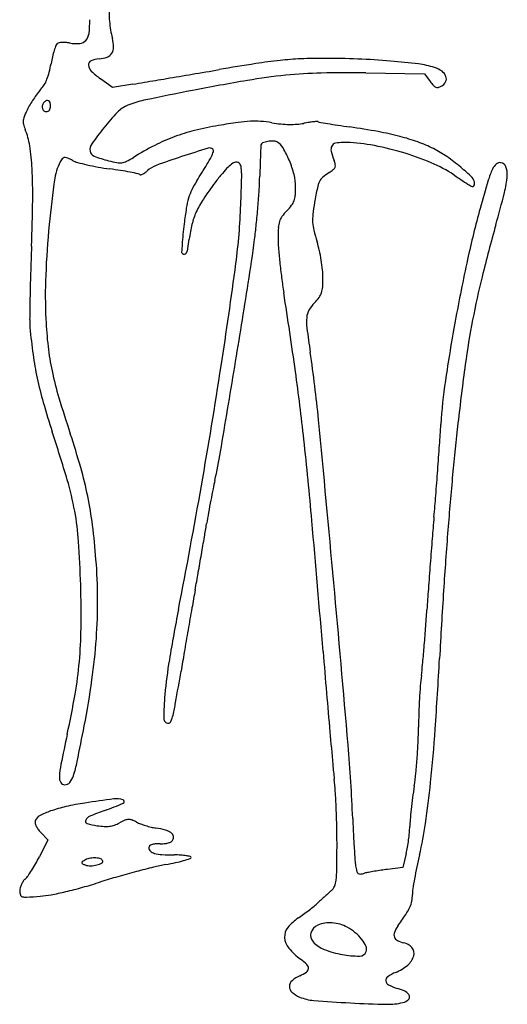
# Model space of a CAD drawing. Units: inches. Extents: x -3795 to 3440, y 10674 to 17790.
# Drawn here: x -3261 to -2955, y 10774 to 11392 of the extents above; entities that cross this region are included whole.
import ezdxf

# ---------------------------------------------------------------- set-up
doc = ezdxf.new("R2010")
doc.units = ezdxf.units.IN
doc.header["$MEASUREMENT"] = 0
doc.layers.add('freecads.com', color=7, linetype='Continuous')

msp = doc.modelspace()

# ---------------------------------------------------------------- linework, layer by layer
at = {"layer": 'freecads.com'}
for p, q in [((-3043.96, 11358.8), (-3007.2, 11358.21)), ((-3007.2, 11358.21), (-3003.68, 11353.38)), ((-3202.97, 11349.65), (-3210.46, 11355.08)), ((-3190.2, 11351.7), (-3202.97, 11349.65)), ((-3247.92, 10881.85), (-3243.44, 10877.18)), ((-3243.44, 10877.18), (-3248.74, 10866.56)), ((-3018.67, 10868.61), (-3020.7, 10859.8)), ((-3020.7, 10859.8), (-3030.38, 10858.63))]:
    msp.add_line(p, q, dxfattribs=at)
for centre, radius, start, end in [((-3056.06, 11402.89), 149.17, 179.31984, 184.54751), ((-3284.24, 11391.95), 67.14, 352.8542, 0.18739), ((-3144.72, 11395.84), 60.23, 184.54752, 194.84008), ((-3225.94, 11384.64), 8.39, 318.91696, 352.85419), ((-3188.26, 11357.02), 53.62, 159.18879, 162.77659), ((-3236.15, 11375.22), 2.38, 124.7566, 159.18869), ((-3235.92, 11374.88), 2.79, 99.57875, 124.75656), ((-3233.68, 11361.63), 16.24, 92.73027, 99.57874), ((-3233.51, 11358.06), 19.81, 86.14732, 92.73017), ((-3233.68, 11355.62), 22.26, 80.11539, 86.14724), ((-3225.39, 11403.15), 25.99, 260.11534, 274.3757), ((-3223.84, 11382.81), 5.59, 274.37574, 318.91692), ((-3225.31, 11374.48), 23.14, 1.12293, 14.84009), ((-3186.1, 11356.35), 55.88, 162.77664, 166.98145), ((-3208.46, 11374.5), 6.2, 290.58115, 326.81889), ((-3208.92, 11374.81), 6.75, 326.81898, 1.12291), ((-3310.67, 11376.57), 70.27, 345.70604, 350.11635), ((-3159.99, 11350.31), 82.68, 166.98145, 170.11625), ((-3215.26, 11363.84), 2.67, 113.98257, 184.06349), ((-3212.11, 11364.07), 5.82, 184.0634, 225.64492), ((-3210.07, 11352.18), 15.43, 94.73234, 113.98255), ((-3212.89, 11386.31), 18.81, 274.73229, 290.58112), ((-2868.24, 9794.66), 1588.89, 98.8635, 99.70414), ((-3063.6, 11047.38), 321.04, 96.11229, 98.8635), ((-3075.69, 11160.31), 207.46, 92.50635, 96.11224), ((-3070.05, 11031.35), 336.55, 89.99659, 92.50628), ((-3070.06, 10845.48), 522.42, 87.69228, 89.99664), ((-3068.37, 10887.3), 480.56, 85.23907, 87.69238), ((-3063.96, 10940.22), 427.45, 82.8681, 85.23915), ((-3017.54, 11311.28), 53.5, 71.90913, 82.8681), ((-3277.77, 11368.18), 36.32, 338.4791, 345.70606), ((-3180.58, 11396.32), 50.93, 225.64491, 234.08054), ((-5294.1, 23966.9), 12789.46, 279.564486, 279.638054), ((-5625.68, 25919.35), 14769.87, 279.638091, 279.704096), ((-3057.93, 11000.33), 358.8, 95.81311, 99.68685), ((-3065, 11069.81), 288.95, 91.37526, 95.81307), ((-3055.16, 10659.82), 699.07, 89.08167, 91.37526), ((-3006.29, 11345.7), 17.29, 54.4198, 71.90911), ((-3000.28, 11354.1), 6.96, 19.92528, 54.41988), ((-3258.32, 11358.69), 14.62, 316.66152, 329.8881), ((-3268.18, 11364.4), 26.01, 329.88806, 338.47909), ((-3365.66, 12445.75), 1108.03, 279.1112, 279.49669), ((-5134.37, 23018.95), 11828.15, 279.496648, 279.564486), ((-2869.16, 9894.47), 1480.65, 99.68685, 101.0381), ((-2976.87, 11372.89), 33.16, 216.05648, 221.60369), ((-2998.54, 11353.66), 4.19, 221.60366, 247.08325), ((-2999.77, 11356.2), 6.56, 298.15501, 332.07767), ((-2997.63, 11355.07), 4.14, 332.07769, 19.92536), ((-3188.02, 11300.14), 77.02, 143.10811, 146.01927), ((-3228.4, 11330.45), 26.53, 136.66157, 143.10816), ((-2645.48, 8747.81), 2648.93, 101.03806, 101.71323), ((-2999.2, 11352.08), 2.47, 247.08338, 283.21026), ((-3000.49, 11357.55), 8.09, 283.21023, 298.1549), ((-3205.93, 11310.61), 56.28, 148.89087, 152.72429), ((-3183.27, 11296.94), 82.74, 146.01919, 148.89094), ((-3243.21, 11337.49), 3.8, 163.68275, 194.03625), ((-3242.93, 11337.4), 4.1, 135.00003, 163.68263), ((-3242.3, 11336.78), 4.99, 113.28233, 135.00003), ((-3243.68, 11339.98), 1.5, 60.25504, 113.28224), ((-3243.91, 11339.57), 1.97, 15.84239, 60.25514), ((-3249.61, 11337.96), 7.89, 359.99999, 15.84243), ((-3185.33, 11319.68), 20.39, 112.77107, 135.54151), ((-3172.26, 11288.54), 54.16, 101.71318, 112.77116), ((-3186.07, 11300.37), 78.62, 152.72425, 156.373), ((-3244, 11337.29), 2.99, 194.03625, 229.17801), ((-3244.36, 11336.88), 2.45, 229.17809, 269.99998), ((-3244.36, 11336.47), 2.04, 270.00003, 299.80233), ((-3244.75, 11337.16), 2.83, 299.80221, 323.13008), ((-3245.38, 11337.63), 3.62, 323.13017, 343.45568), ((-3246.48, 11337.96), 4.76, 343.4556, 359.99995), ((-3115.48, 11251.14), 118.25, 135.54145, 141.74461), ((-3251.96, 11328.16), 6.98, 172.59675, 193.70263), ((-3248.58, 11327.72), 10.39, 156.373, 172.59677), ((-3236.41, 11331.95), 22.99, 193.70261, 202.38976), ((-3053.89, 10838.93), 493.74, 98.18323, 99.61148), ((-3111.98, 11242.91), 85.6, 92.96056, 98.18319), ((-3113.78, 11277.62), 50.85, 85.72874, 92.9605), ((-3115.92, 11248.98), 79.57, 80.55809, 85.72872), ((-3089.3, 11409.06), 82.71, 260.55806, 264.43043), ((-3090.78, 11393.86), 67.45, 264.43036, 268.94285), ((-3090.96, 11384.11), 57.69, 268.94277, 273.80393), ((-3089.5, 11362.16), 35.7, 273.80386, 280.76843), ((-3059.49, 11204.37), 124.93, 99.26791, 100.76835), ((-3068.39, 11258.95), 69.62, 96.94333, 99.26785), ((-3061.95, 11206.02), 122.94, 95.83842, 96.94331), ((-3074.4, 11327.78), 0.548, 45.00014, 95.83858), ((-3073.39, 11328.79), 0.882, 224.99995, 260.27153), ((-2739.66, 13275.36), 1975.85, 260.27154, 260.4354), ((-2985.89, 11814.07), 493.96, 260.43549, 261.18332), ((-2920.26, 12237.22), 922.17, 261.18334, 261.65202), ((-3298.83, 11306.23), 44.53, 8.72424, 22.38979), ((-3037.72, 11189.82), 217.28, 141.74458, 145.09546), ((-3123.48, 11209.82), 116.18, 103.92744, 110.53204), ((-3102.09, 11123.54), 205.07, 99.61152, 103.92744), ((-3129.61, 10810.5), 519.83, 79.65911, 81.65203), ((-3070.83, 11132.63), 192.37, 75.47401, 79.65912), ((-3210.75, 11310.55), 6.29, 145.09543, 188.28256), ((-3123.81, 11210.7), 115.23, 110.53201, 117.16798), ((-3102.86, 11312.42), 7.04, 170.88545, 177.82231), ((-3108.23, 11313.28), 1.6, 110.09437, 170.88541), ((-3101.97, 11296.17), 19.82, 100.43157, 110.09439), ((-3101.94, 11296.02), 19.98, 90.31174, 100.43161), ((-3102.02, 11311.27), 4.72, 60.76742, 90.31168), ((-3104.73, 11306.44), 10.25, 30.39607, 60.76736), ((-3062.48, 11311.37), 3.26, 101.41243, 152.99314), ((-3058.12, 11289.78), 25.28, 89.99772, 101.41236), ((-3058.12, 11217.48), 97.58, 79.94443, 89.99774), ((-3072.65, 11135.54), 180.8, 73.60828, 79.9445), ((-3054.58, 11195.37), 127.56, 70.22599, 75.47405), ((-3041.58, 11231.52), 89.15, 63.36123, 70.22596), ((-3399.38, 11290.8), 146.25, 3.08936, 8.7243), ((-3213.07, 11310.22), 3.95, 188.28256, 248.89321), ((-3085.71, 11136.45), 198.7, 117.16794, 121.58077), ((-2861.15, 10399.51), 954.55, 107.16986, 108.2241), ((-3142.07, 11308.72), 2.93, 44.99997, 107.16986), ((-3157.5, 11314.78), 18.7, 333.09637, 342.92711), ((-3141.06, 11309.73), 1.5, 342.92718, 45.00006), ((-1731.67, 11257.04), 1379.34, 177.91108, 178.1696), ((360.58, 11180.72), 3472.98, 177.82233, 177.91103), ((-3151.1, 11279.24), 64.01, 22.54982, 30.39605), ((-3061.31, 11310.77), 4.56, 152.99322, 193.89347), ((-3015.72, 11322.05), 51.53, 193.89347, 200.81682), ((-3071.84, 11138.28), 177.94, 67.24433, 73.60826), ((-3033.79, 11247.06), 71.77, 55.50724, 63.36125), ((-3209.52, 11288.42), 29.86, 148.05222, 171.91365), ((-3231.86, 11302.35), 3.53, 124.00758, 148.05218), ((-3232.75, 11303.67), 1.94, 86.40964, 124.00765), ((-3232.95, 11300.5), 5.11, 66.42156, 86.40958), ((-3250.73, 11259.76), 49.57, 62.65555, 66.4216), ((-3220.54, 11318.14), 16.16, 242.65564, 254.75214), ((-3187.06, 11440.98), 143.48, 254.75217, 257.17912), ((-3184.49, 11384.25), 83.31, 248.89322, 255.52325), ((-3186.16, 11377.77), 76.62, 255.52329, 259.5125), ((-3198.34, 11311.96), 9.69, 259.51255, 277.81507), ((-3198.26, 11311.34), 9.07, 277.81506, 296.97174), ((-3222.48, 11358.94), 62.47, 296.97167, 301.58083), ((-3004.42, 10834.63), 496.45, 108.22414, 110.16115), ((-4106.11, 11892.35), 1129.47, 327.82685, 328.44541), ((-3204.24, 11338.49), 71.11, 328.44542, 333.09628), ((-3113.49, 11282.05), 24.36, 124.86286, 133.81936), ((-3125.2, 11298.86), 3.87, 90.00003, 124.86284), ((-3125.2, 11300.07), 2.66, 38.81055, 89.99999), ((-3126.88, 11298.72), 4.81, 5.91587, 38.81056), ((-3152.99, 11278.46), 66.06, 14.41775, 22.54987), ((-3078.93, 11298.02), 16.1, 11.2997, 20.81679), ((-3066.03, 11300.59), 2.94, 337.81755, 11.29976), ((-3035.77, 11224.27), 84.69, 56.15524, 67.24431), ((-3053.87, 11217.83), 107.23, 49.69441, 55.50731), ((-2956.5, 11294.71), 8.91, 130.02205, 155.56299), ((-2959.78, 11298.61), 3.81, 81.8751, 130.02209), ((-2959.8, 11298.5), 3.93, 20.20841, 81.87511), ((-3543.56, 11283.02), 290.64, 359.16685, 3.0894), ((-3183.3, 11457.51), 160.43, 257.17906, 259.71899), ((-3179.7, 11477.33), 180.57, 259.71901, 262.0433), ((-3256.92, 10924.84), 377.28, 80.98115, 82.0434), ((-3231.84, 11082.89), 217.26, 79.37532, 80.98118), ((-3267.09, 10894.93), 408.49, 78.6508, 79.37524), ((-3187.06, 11293.68), 1.8, 44.99994, 78.65082), ((-3186.56, 11300.43), 5.84, 284.03942, 296.25042), ((-3188.18, 11303.72), 9.5, 296.2504, 306.22525), ((-3192.57, 11309.71), 16.93, 306.22529, 312.69868), ((-3169.77, 11285), 16.69, 110.16113, 132.69872), ((-3008.01, 11191.62), 163.42, 140.43954, 143.03263), ((-3098.24, 11266.15), 46.39, 133.81933, 140.4395), ((-3166.06, 11294.66), 44.2, 358.44473, 5.91597), ((-685.58, 11223.61), 2425.96, 178.16964, 178.339), ((-3046.04, 11263.28), 38.99, 122.46288, 129.89085), ((-3082.28, 11320.24), 28.52, 302.46291, 308.82363), ((-3066.68, 11300.86), 3.64, 308.82362, 337.81751), ((-3063.71, 11206.23), 122.44, 45.12263, 49.69445), ((-2916, 11276.3), 53.39, 155.56298, 163.64521), ((-2968.61, 11295.25), 13.32, 355.28678, 20.20846), ((-2565.09, 11196.86), 680.76, 171.91364, 174.37956), ((-3185.31, 11295.43), 0.684, 224.99991, 284.03934), ((-3100.99, 11260.04), 58, 147.82685, 154.12551), ((-2975.14, 11166.87), 204.57, 143.03267, 146.58175), ((-5440.29, 11356.41), 2319.27, 358.01005, 358.44481), ((-3358.93, 11301.13), 248.51, 356.35207, 358.33904), ((-3119.26, 11287.13), 31.24, 0.18007, 14.41783), ((-3058.66, 11283.54), 16.06, 154.00931, 168.69288), ((-3065.94, 11287.09), 7.96, 129.89081, 154.00931), ((-2197.08, 12474.99), 1421.2, 236.15522, 236.5792), ((-2971.61, 11301.28), 14.97, 236.57909, 247.49279), ((-2981, 11289.3), 5.21, 359.99999, 45.12269), ((-2978.47, 11289.3), 2.69, 325.36697, 0), ((-1658.56, 10907.3), 1363.86, 163.64525, 164.41714), ((-3020.37, 11299.52), 65.26, 345.86082, 355.28684), ((-3123.06, 11270.75), 33.47, 154.12548, 163.63227), ((-3702.54, 11323.04), 592.82, 355.31437, 356.35211), ((-3153.05, 11287.02), 65.03, 355.49805, 0.18007), ((-2741.8, 11220.18), 339.19, 168.69284, 170.2932), ((-2976.99, 11288.28), 0.893, 247.49274, 325.36695), ((-3710.65, 11473.4), 777.1, 344.3254, 345.8609), ((-4494.18, 11296.85), 1241.36, 357.83254, 359.16683), ((-3106.03, 11265.75), 51.22, 163.63218, 170.92508), ((-3096.28, 11246.81), 59.43, 146.58171, 155.49015), ((-3099.22, 11282.27), 10.92, 322.60045, 339.91066), ((-3101.02, 11282.92), 12.83, 339.91063, 355.49805), ((-2930.24, 11252.42), 148.01, 170.29324, 173.26283), ((-2906.09, 11233.81), 253.69, 170.92501, 173.15214), ((-3109.69, 11252.92), 44.69, 155.49008, 166.08271), ((-3500.28, 11289), 378.08, 352.40928, 358.01009), ((-3721.72, 11324.61), 612.06, 354.28287, 355.31441), ((-3065.57, 11245.07), 38.93, 135.89494, 142.9456), ((-3121.58, 11299.36), 39.07, 315.89494, 322.60053), ((-2424.38, 11120.87), 568.81, 164.41708, 167.74092), ((-2821.2, 11223.61), 339.19, 173.15204, 174.31582), ((-3084.01, 11261), 14.9, 162.22894, 177.036), ((-3088.61, 11262.47), 10.06, 142.94567, 162.22888), ((-3049.91, 11266.55), 27.51, 173.26287, 183.58791), ((-3050.46, 11266.52), 26.96, 183.58788, 194.05312), ((-2693.75, 11209.52), 551.48, 174.37955, 177.67773), ((-3080.62, 11245.72), 74.64, 166.08264, 173.29678), ((-3459.14, 11298.32), 348.17, 352.70904, 354.28281), ((-2966.33, 11254.9), 132.73, 177.03597, 180.00006), ((-2942.19, 11293.62), 138.57, 194.05307, 197.16427), ((-1876.71, 10958.78), 1127.67, 164.32539, 166.04583), ((-2972.75, 11238.7), 186.89, 174.31575, 176.13405), ((-3273.87, 11268.43), 119.94, 350.48396, 353.29681), ((-4001.47, 11367.71), 894.92, 350.93721, 352.70899), ((-3023.68, 11254.9), 75.38, 180.00003, 184.53177), ((-3140.37, 11232.41), 68.84, 12.55233, 17.16424), ((-1235.17, 11173.5), 2019.98, 177.83246, 178.31787), ((-2759.11, 11224.26), 401.02, 176.13394, 176.85449), ((-3158.5, 11246.21), 1.03, 176.85453, 224.99998), ((-3157.82, 11246.36), 1.45, 273.18012, 333.4242), ((-3165.69, 11250.3), 10.25, 333.4243, 350.48405), ((-2742.27, 11277.21), 357.68, 184.53185, 185.95964), ((-3184.76, 11222.52), 114.32, 9.39805, 12.55233), ((-3157.84, 11246.87), 1.95, 225, 273.18009), ((-2699.48, 11281.67), 400.69, 185.95964, 187.38331), ((-3180.01, 11223.31), 109.51, 6.21441, 9.39802), ((-1843.4, 10994.63), 1163.35, 167.74087, 169.68705), ((-6303.52, 11662.57), 3206.11, 351.24808, 352.40934), ((-3115.62, 11230.32), 44.73, 0.00001, 6.21439), ((-1821.66, 11190.72), 1433.24, 178.31788, 178.94561), ((-2925.02, 11218.9), 320.02, 177.67767, 182.63528), ((-2748.12, 11275.37), 351.65, 187.38326, 188.95337), ((-3162.48, 11230.32), 91.6, 356.26718, 0.00002), ((-2483.09, 11109.45), 502.86, 166.04579, 169.19228), ((-13301.74, 12851.17), 10312.76, 350.641796, 350.937213), ((-3085.49, 11225.3), 14.44, 341.64684, 356.26719), ((-1666.76, 11187.87), 1588.17, 178.94567, 179.42031), ((-5783.13, 10797.21), 2720.8, 7.90112, 8.9533), ((-3101.07, 11238.19), 34.44, 316.29899, 323.74092), ((-3081.84, 11224.09), 10.6, 323.74083, 341.64682), ((-3070.3, 11204.28), 10.84, 149.86056, 174.98515), ((-3058.28, 11197.3), 24.75, 136.29898, 149.86062), ((-3202.23, 11203.41), 52.62, 179.4203, 184.99844), ((-2992.41, 11215.8), 252.56, 182.63522, 186.56166), ((-3049.95, 11202.5), 31.27, 174.98517, 187.17286), ((-1873.77, 11000.16), 1132.48, 169.687, 171.61117), ((-2440.85, 11101.39), 545.86, 169.1923, 172.18549), ((-2921.2, 11227.99), 334.72, 184.9984, 187.90589), ((-2422.79, 11281.42), 663.38, 187.17293, 188.49714), ((-3081.47, 11205.55), 162.91, 186.56163, 192.01493), ((-3046.7, 11210.56), 208.02, 187.90593, 192.05804), ((-3884.84, 11062.99), 814.9, 5.49415, 8.49719), ((-3027.74, 11216.99), 217.85, 192.01493, 196.5934), ((-6710.74, 11725.25), 3618.12, 350.04177, 351.24818), ((-17674.74, 13571.83), 14744.74, 350.431234, 350.641853), ((-1480.56, 10969.6), 1515.15, 172.18554, 173.58285), ((-3023.67, 11215.48), 231.57, 192.05812, 195.95844), ((-4557.7, 10967.28), 1483.62, 6.24432, 7.90106), ((-2680.4, 11119.11), 317.13, 171.61111, 176.57307), ((-2535.44, 11363.69), 731.53, 196.59332, 198.45081), ((-2760.95, 11290.61), 504.81, 195.95847, 198.13633), ((-22885.92, 9235.33), 19903.67, 5.198353, 5.494228), ((-4434.77, 11224.17), 1440.39, 356.05689, 356.57301), ((-1251.52, 10943.84), 1745.63, 173.58288, 174.65202), ((-4266.34, 10797.51), 1079.28, 16.45922, 18.13636), ((-3701.16, 10974.75), 497.36, 15.89498, 18.45072), ((-5486.15, 10865.69), 2417.61, 5.02799, 6.24425), ((-6125.39, 11340.7), 3135.01, 355.76829, 356.05684), ((-3440.62, 11172.29), 309.78, 347.0455, 350.43121), ((-3458.19, 11043.94), 244.73, 11.55062, 15.89495), ((-3417.87, 11048.18), 194.55, 10.49699, 16.45921), ((-6167.24, 11343.8), 3176.98, 355.48043, 355.76828), ((-725.47, 10894.6), 2273.99, 174.65206, 175.52891), ((-7282.53, 11825.64), 4198.66, 348.96281, 350.0418), ((-2500.15, 10969.18), 652.46, 168.64628, 169.2873), ((-2952.71, 11060.05), 190.86, 167.04549, 168.64631), ((-3452.77, 11045.05), 239.19, 7.14746, 11.55067), ((-4654.43, 11224.22), 1659.45, 355.01241, 355.4804), ((-2442.58, 10958.29), 711.05, 169.28722, 169.92137), ((-3391.39, 11053.09), 167.62, 3.92171, 10.49701), ((-2628.83, 10991.39), 521.88, 169.92129, 170.72091), ((-1061.24, 10910.64), 1947.4, 175.0124, 175.41141), ((-3668.12, 11018.05), 456.23, 4.43177, 7.14747), ((-4350.44, 11272.67), 1222.55, 350.33424, 350.72087), ((-17927.05, 9771.15), 14906.57, 4.710948, 5.027908), ((-6981.06, 11720.71), 3891.06, 350.17108, 350.33426), ((727.31, 10767.1), 3741.7, 175.41145, 175.65621), ((-244.65, 10857), 2756.27, 175.52894, 176.32283), ((-3880.65, 11019.55), 658.03, 1.5429, 3.92173), ((-7290.07, 11774.25), 4204.67, 350.00972, 350.17106), ((-3557.54, 11026.62), 345.32, 0.28126, 4.43177), ((682.24, 10770.52), 3696.5, 175.65626, 175.90149), ((-6051.21, 11556.02), 2946.73, 349.79907, 350.00968), ((-3954.8, 11017.55), 732.21, 359.41499, 1.54289), ((-21622.36, 9350.26), 18634.9, 4.883516, 5.198413), ((-153.94, 10494.84), 3045.25, 169.79901, 170.01582), ((-1305.65, 10912.96), 1703.51, 175.90149, 176.33922), ((1355.21, 10754.18), 4359.43, 176.32282, 176.88592), ((-3541.44, 11026.7), 329.22, 355.97953, 0.28125), ((-1979.42, 10791.25), 1204.39, 168.96275, 170.48725), ((3405.78, 9868.17), 6659.72, 170.015762, 170.136542), ((-4107.63, 11092.24), 1104.2, 355.7261, 356.33916), ((-3487.82, 11012.78), 265.2, 354.87485, 359.41506), ((3508.12, 9850.38), 6763.59, 170.136547, 170.256868), ((-4206.52, 11099.63), 1203.37, 355.15131, 355.7261), ((-3583.85, 11029.68), 371.73, 351.9515, 355.97944), ((334, 10395.4), 3543.01, 170.25687, 170.45214), ((7332.48, 11852.72), 10438.59, 184.71095, 184.854419), ((-4076.94, 11088.63), 1073.32, 354.57951, 355.15132), ((-3474.02, 11011.55), 251.34, 350.1832, 354.87484), ((-2887.49, 10943.42), 283.66, 170.48726, 174.94957), ((-3209.02, 11006.28), 201.5, 352.60565, 354.57956), ((-6078.98, 11158.64), 3085.75, 356.06044, 356.88596), ((-6478.27, 11541.23), 3364.95, 350.11181, 350.45215), ((-2887.71, 10964.58), 122.5, 172.60566, 175.60733), ((-3796.11, 11059.69), 586.11, 349.08774, 351.95146), ((-2626.57, 10944.52), 384.42, 175.60736, 176.88733), ((-3822.16, 11071.79), 604.66, 347.74821, 350.18319), ((-2989.48, 10952.43), 181.27, 174.94964, 179.68434), ((4907.32, 11646.76), 8004.7, 184.854439, 185.029535), ((-3284.27, 10984.47), 122.78, 346.37059, 350.1119), ((-2596.05, 10942.86), 414.98, 176.88731, 178.15285), ((-3190.25, 10961.67), 26.05, 337.12854, 346.37061), ((-2721, 10946.89), 289.96, 178.15285, 179.80844), ((-3167.83, 10953.41), 2.91, 179.68437, 270.00001), ((-3167.83, 10952.21), 1.71, 270.00002, 337.12843), ((-1898.3, 10654.02), 1364.04, 167.7483, 168.55663), ((-5241.89, 11338.43), 2058.51, 348.45316, 349.08776), ((4952.54, 11650.73), 8050.09, 185.029513, 185.175961), ((-3214.22, 10948.54), 203.26, 357.35903, 359.80844), ((-4016.43, 11016.59), 1018.32, 354.17394, 356.06053), ((-4045.7, 10852.02), 994.2, 2.22516, 4.88356), ((-3386.71, 10956.49), 375.93, 355.81324, 357.35906), ((-3183.7, 10914.21), 52.57, 168.55665, 177.11335), ((-3301.28, 10941.95), 77.81, 341.64478, 348.45318), ((-2637.05, 10963.24), 429.43, 185.17601, 186.41244), ((-3379.24, 10955.95), 368.44, 354.26148, 355.81325), ((-3176.53, 10935.58), 164.71, 351.42867, 354.26146), ((-3229.42, 10916.51), 6.79, 177.11337, 209.03406), ((-3232.87, 10914.6), 2.84, 209.03415, 269.99996), ((-3232.87, 10915.8), 4.04, 269.99995, 320.64644), ((-3239.96, 10921.61), 13.2, 320.6464, 341.64479), ((-3208.98, 10898.96), 146.1, 3.45164, 6.41252), ((-3603.23, 10974.43), 602.97, 351.70856, 354.17401), ((-3630.32, 10873.55), 568.21, 2.37308, 3.45161), ((-2663.06, 10858.19), 354.55, 171.42869, 172.61608), ((-3192.63, 10722.19), 180.27, 98.81236, 102.65174), ((-3114.93, 10220.95), 687.5, 97.27821, 98.81234), ((-3266.57, 11061.7), 176.16, 289.52772, 293.55864), ((-3200.47, 10890.77), 12.24, 69.65223, 97.27814), ((-3196.6, 10901.22), 1.09, 293.55871, 69.65217), ((-2637.16, 10854.83), 380.68, 172.61609, 173.74183), ((-3222.87, 10842.03), 56.53, 109.44712, 117.1157), ((-3213.72, 10816.11), 84.01, 102.65176, 109.44711), ((-3146.38, 10722.8), 183.42, 109.52771, 112.65816), ((-3689.72, 10871.09), 627.66, 1.30443, 2.3731), ((-2678.7, 10859.38), 338.89, 173.74188, 174.86074), ((-3248.64, 10888.35), 2.85, 159.00639, 189.4574), ((-3244.07, 10889.11), 7.49, 189.45738, 204.26078), ((-3246.08, 10887.36), 5.59, 117.11566, 159.0064), ((-3218.41, 10888.93), 1.44, 153.44495, 252.76299), ((-3215.02, 10887.24), 5.23, 112.65817, 153.44498), ((-3206.1, 10928.61), 42.99, 252.7629, 261.47156), ((-3209.02, 10907.43), 22.19, 289.34519, 298.30397), ((-3178.49, 10850.74), 42.2, 113.23438, 118.304), ((-3192.68, 10883.79), 6.23, 92.41477, 113.23429), ((-3192.71, 10884.58), 5.45, 69.62433, 92.41474), ((-3200.64, 10863.24), 28.2, 62.88639, 69.62427), ((-3177.22, 10908.97), 23.17, 242.8864, 249.49627), ((-3164.48, 10943.04), 59.54, 249.49623, 252.76278), ((-2128.01, 10926.53), 924.94, 182.2252, 182.81649), ((-2954.58, 10884.2), 61.89, 174.86074, 178.80116), ((-3225.58, 10919.4), 221.33, 346.49997, 351.70864), ((-3240.44, 10890.75), 11.47, 204.26087, 216.17292), ((-3232.82, 10896.32), 20.91, 216.17292, 223.77305), ((-3205.41, 10933.21), 47.63, 261.47156, 266.70954), ((-3207.08, 10904.12), 18.5, 266.7096, 277.32464), ((-3206.63, 10900.64), 14.99, 277.32472, 289.34512), ((-3163.53, 10946.11), 62.76, 252.76287, 255.99299), ((-3169.19, 10923.4), 39.35, 255.99307, 260.57521), ((-3187.12, 10815.41), 70.12, 75.64998, 80.57528), ((-3172.65, 10871.95), 11.75, 57.19664, 75.6499), ((-3168.35, 10878.64), 3.8, 19.94752, 57.19656), ((-3559.3, 10874.05), 497.21, 0.03185, 1.3045), ((-2320.16, 10917.08), 732.55, 182.81651, 183.52079), ((-3136.07, 10892.74), 119.9, 352.55238, 354.74743), ((-3069.22, 10886.6), 52.77, 354.74736, 358.80119), ((-3175.45, 10865.76), 8.91, 94.81131, 109.06209), ((-3172.98, 10836.34), 38.44, 90.00005, 94.81127), ((-3172.98, 10907.81), 33.04, 270, 275.67067), ((-3170.75, 10885.36), 10.48, 275.67076, 289.01406), ((-3169.12, 10880.65), 5.5, 289.01406, 308.27428), ((-3167.54, 10878.64), 2.94, 308.27428, 339.00646), ((-3167.92, 10878.79), 3.35, 339.00638, 19.94746), ((-3139.05, 10893.13), 122.91, 350.36838, 352.55243), ((-3178.56, 10872.32), 1.52, 134.2164, 179.99996), ((-3177.14, 10872.32), 2.94, 179.99996, 227.30494), ((-3177.26, 10870.98), 3.39, 109.06223, 134.21649), ((-3174.84, 10874.81), 6.33, 227.30493, 253.98353), ((-3170.76, 10889.01), 21.11, 253.9835, 266.86924), ((-4351.88, 10873.61), 1289.79, 359.33728, 0.03193), ((-2339.38, 10915.9), 713.3, 183.52078, 184.13063), ((-3084.96, 10883.95), 68.05, 346.9683, 350.36844), ((-3329.69, 10906.83), 90.41, 327.40514, 330.4657), ((-3332.45, 10908.39), 93.57, 330.46577, 333.44842), ((-3221.49, 10862.82), 0.638, 128.15676, 189.00009), ((-3221.4, 10862.83), 0.733, 189.00021, 244.084), ((-3211.87, 10850.58), 16.2, 122.30965, 128.1569), ((-3215.54, 10856.38), 9.34, 102.97232, 122.30969), ((-3214.1, 10850.1), 15.78, 89.91866, 102.97232), ((-3214.09, 10852.37), 13.51, 76.17019, 89.91864), ((-3215.56, 10872.95), 11.86, 284.32252, 300.49041), ((-3211.53, 10862.8), 2.77, 31.71749, 76.17019), ((-3210.1, 10863.68), 1.1, 300.49049, 31.7175), ((-3164.08, 11011.17), 143.44, 266.86929, 269.99996), ((-3200.07, 11028.49), 169.61, 280.41338, 282.49476), ((-3164.08, 10797.47), 70.26, 86.73959, 89.99996), ((-3182.74, 10950.3), 89.52, 282.49484, 285.85282), ((-3162.15, 10831.42), 36.25, 81.38995, 86.73949), ((-3193.14, 10986.91), 127.58, 285.85284, 287.77495), ((-3161.67, 10834.59), 33.05, 76.85315, 81.38992), ((-3154.42, 10866.15), 0.763, 287.77505, 359.99996), ((-3154.3, 10866.15), 0.638, 359.99999, 76.85316), ((-3005.61, 10867.78), 45.33, 184.13065, 188.68598), ((-2746.12, 10804.29), 271.76, 166.5, 168.13016), ((-3320.36, 10900.86), 79.33, 324.38023, 327.40505), ((-3212.69, 10880.74), 20.64, 244.08384, 249.00639), ((-3216.97, 10869.6), 8.71, 249.00645, 271.55698), ((-3217.24, 10879.53), 18.64, 271.55697, 284.32254), ((-3042.48, 10310.12), 566.17, 104.88729, 106.10768), ((-3055.59, 10359.45), 515.12, 103.65381, 104.88726), ((-3143.99, 10723.35), 140.65, 100.41334, 103.65378), ((-3123.99, 10859.41), 61.82, 353.01786, 359.33736), ((-3007.04, 10867.57), 43.89, 188.686, 193.26813), ((-3047.32, 10858.07), 2.5, 193.26815, 230.20445), ((-3047.76, 10857.54), 1.82, 230.20444, 276.54561), ((-3049.88, 10876.03), 20.42, 276.54558, 284.42133), ((-3035.38, 10819.66), 37.78, 100.59605, 104.42122), ((-3009.1, 10679.16), 180.71, 99.39781, 100.59597), ((-3005.57, 10657.85), 202.32, 98.20197, 99.39784), ((-3009.07, 10682.09), 177.83, 96.88469, 98.20202), ((-2775.3, 10810.42), 241.94, 168.1301, 169.90875), ((-3247.5, 10843.38), 13.85, 145.53937, 155.05966), ((-3251.68, 10846.25), 8.78, 132.14467, 145.53936), ((-3265.59, 10861.62), 11.96, 312.14474, 324.38019), ((-3318.03, 11190.29), 356.16, 285.70146, 287.5963), ((-3079.04, 10436.72), 434.4, 106.10775, 107.59627), ((-3077.17, 10853.67), 14.64, 337.19689, 353.01789), ((-2798.08, 10814.47), 218.8, 169.90875, 171.59115), ((-3253.85, 10845.18), 7.24, 164.68678, 179.99997), ((-3252.9, 10845.18), 8.19, 180.00005, 198.1698), ((-3247.85, 10843.54), 13.46, 155.0596, 164.68673), ((-3279.83, 11045.76), 206.64, 280.71466, 283.32242), ((-3292.79, 11100.52), 262.92, 283.32241, 285.70148), ((-2791.62, 10534.35), 414.46, 131.70509, 132.11831), ((-2973.95, 10738.95), 140.41, 130.7787, 131.70506), ((-3070.47, 10850.86), 7.38, 310.77877, 337.19687), ((-2991.11, 10843.01), 23.67, 171.59115, 180.2204), ((-3259.02, 10843.18), 1.75, 198.16982, 255.15267), ((-3257.28, 10849.74), 8.54, 255.15261, 273.44875), ((-3285.2, 11312.98), 472.62, 273.44872, 274.475), ((-3253.32, 10905.68), 64.07, 274.47503, 280.71461), ((-3107.13, 10873.11), 48.47, 309.36288, 313.08174), ((-2872.26, 10621.97), 295.38, 132.52744, 133.08161), ((-2772.54, 10513.24), 442.91, 132.11833, 132.52743), ((-3031.16, 10841.78), 16.28, 335.18285, 349.07379), ((-3036.62, 10842.83), 21.84, 349.07372, 0.22041), ((-3171.51, 10952.05), 150.34, 306.02167, 307.68299), ((-3165.6, 10944.4), 140.67, 307.68295, 309.36283), ((-3047.38, 10849.28), 34.15, 326.48997, 335.18284), ((-3070.12, 10803.97), 29.15, 123.76839, 141.52472), ((-3141.97, 10911.41), 100.1, 303.76841, 306.02167), ((-3066.72, 10806.11), 19.09, 85.02301, 113.04546), ((-3067.17, 10800.86), 24.36, 61.68181, 85.02306), ((-3245.47, 10980.44), 271.73, 324.60383, 326.48996), ((-3085.64, 10816.3), 9.33, 141.52475, 183.01359), ((-3072.6, 10817.23), 6.05, 163.48433, 222.1447), ((-3071.28, 10816.84), 7.42, 113.0454, 163.48436), ((-3069.57, 10796.41), 29.42, 49.92401, 61.68178), ((-3069.15, 10796.91), 28.76, 37.96601, 49.92401), ((-3022.15, 10817.59), 4.23, 158.527, 199.87678), ((-3009.01, 10812.42), 18.35, 144.60381, 158.52695), ((-3083.84, 10816.4), 11.13, 183.01353, 220.01591), ((-3063.53, 10825.44), 18.28, 222.14468, 249.03171), ((-3063.41, 10801.39), 21.48, 24.55127, 37.96606), ((-3022.42, 10817.49), 3.94, 199.87678, 243.22134), ((-3017.09, 10828.05), 15.77, 243.22131, 258.69009), ((-3059.28, 10837.02), 43.21, 220.01582, 233.52334), ((-3047.46, 10867.36), 63.18, 249.03166, 259.71211), ((-3047.96, 10808.73), 4.49, 270.15696, 339.00637), ((-3047.62, 10808.6), 4.12, 339.00644, 24.5513), ((-3021.94, 10803.81), 8.95, 39.81769, 78.69003), ((-3019.36, 10805.96), 5.59, 344.65016, 39.81761), ((-3106.95, 10772.53), 36.99, 45.3859, 53.52329), ((-3048.11, 10863.78), 59.53, 259.71207, 270.15696), ((-3025.29, 10807.59), 11.74, 310.14815, 344.65014), ((-3082.79, 10796.5), 2.8, 303.90382, 357.51172), ((-3083.29, 10796.52), 3.29, 357.51172, 45.38594), ((-3036.53, 10820.92), 29.18, 292.66183, 310.14818), ((-3087.02, 10785.08), 4.92, 131.52541, 179.45336), ((-3077.88, 10774.76), 18.7, 113.75633, 131.52542), ((-3096.29, 10816.59), 27, 293.75644, 303.90376), ((-3028.63, 10788.92), 2.88, 124.43394, 186.20286), ((-3028.32, 10788.95), 3.2, 186.20287, 243.72366), ((-3014.66, 10768.54), 27.58, 112.66184, 124.43401), ((-3087.21, 10785.08), 4.73, 179.45337, 228.62378), ((-3015.56, 10814.79), 32.02, 243.72367, 254.33688), ((-3031.26, 10758.79), 26.15, 62.20924, 74.33682), ((-3021.4, 10777.49), 5.01, 20.98722, 62.20923), ((-3078.78, 10794.65), 17.48, 228.62376, 247.23276), ((-3074.36, 10805.17), 28.89, 247.2328, 265.34606), ((-3010.02, 11595.52), 821.85, 265.34606, 266.95169), ((-3022.89, 10783.45), 8.63, 284.08932, 309.85612), ((-3018.76, 10778.5), 2.18, 309.85621, 20.98725), ((-3013.72, 11526.15), 752.38, 266.95168, 268.69688), ((-3029.97, 10811.65), 37.7, 268.69692, 284.08928)]:
    msp.add_arc(centre, radius, start, end, dxfattribs=at)

doc.saveas('drawing.dxf')
